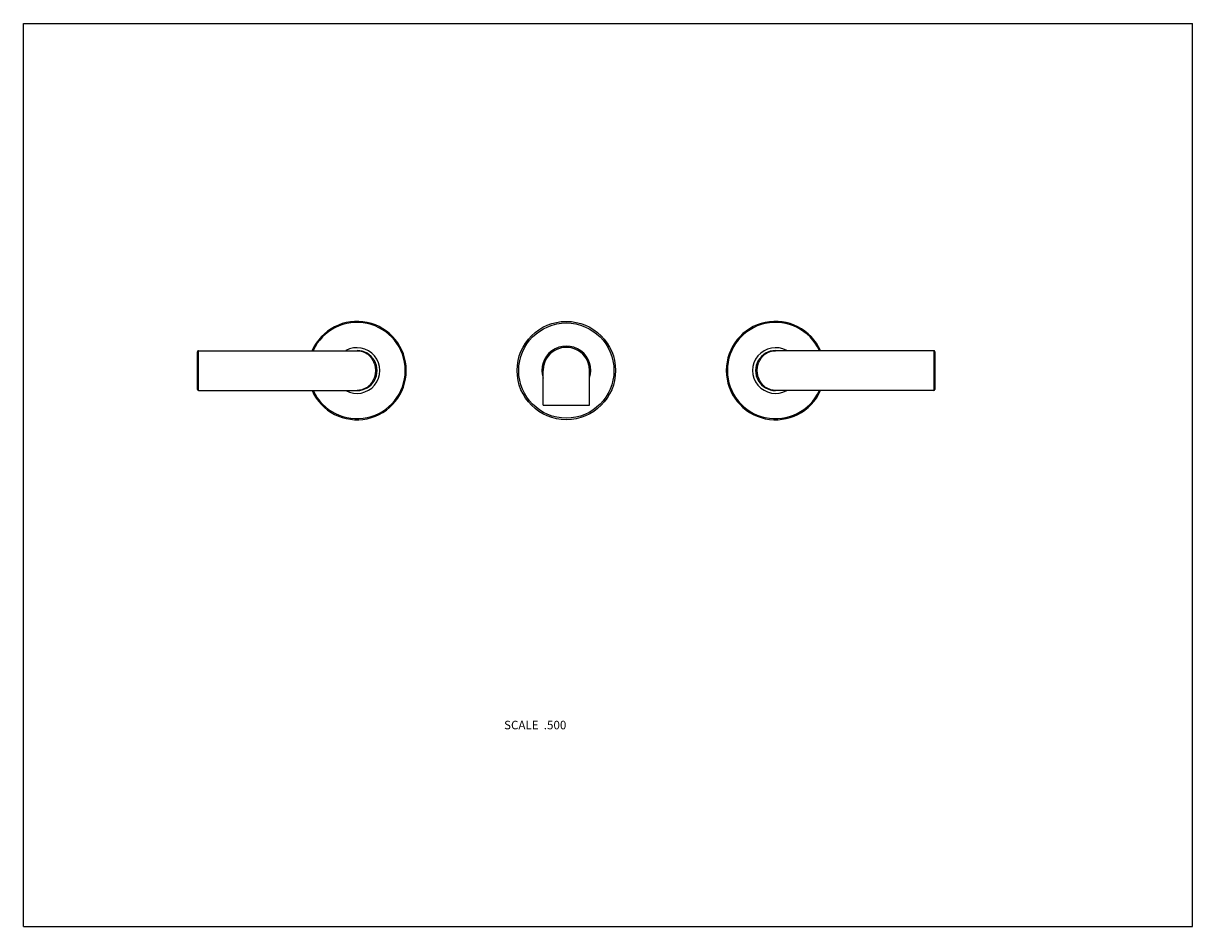
# Model space of a CAD drawing. Units: inches. Extents: x 0 to 11, y 0 to 8.5.
import ezdxf

# ---------------------------------------------------------------- set-up
doc = ezdxf.new("R2010")
doc.units = ezdxf.units.IN
doc.header["$LTSCALE"] = 0.605
doc.header["$MEASUREMENT"] = 0
doc.layers.get('0').update_dxf_attribs({"linetype": 'CONTINUOUS'})
doc.layers.add('ALL_ASSEMBLY_MEMBERS', color=7, linetype='CONTINUOUS')
doc.styles.get("Standard").update_dxf_attribs({"font": 'txt', "width": 0.8})

msp = doc.modelspace()

# ---------------------------------------------------------------- linework, layer by layer
at = {"color": 7, "linetype": 'CONTINUOUS'}
for p, q in [((0, 0), (0, 8.5)), ((0, 8.5), (11, 8.5)), ((11, 0), (11, 8.5)), ((0, 0), (11, 0))]:
    msp.add_line(p, q, dxfattribs=at)
at = {"layer": 'ALL_ASSEMBLY_MEMBERS', "color": 7, "linetype": 'CONTINUOUS'}
for p, q in [((1.639, 5.055), (1.639, 5.41)), ((1.649, 5.045), (1.649, 5.42)), ((1.649, 5.42), (3.139, 5.42)), ((8.566, 5.42), (7.076, 5.42)), ((8.566, 5.42), (8.566, 5.045)), ((8.576, 5.41), (8.576, 5.055)), ((4.889, 4.907), (4.889, 5.232)), ((5.327, 4.907), (5.327, 5.232)), ((1.649, 5.045), (3.139, 5.045)), ((8.566, 5.045), (7.076, 5.045)), ((4.889, 4.907), (5.327, 4.907))]:
    msp.add_line(p, q, dxfattribs=at)
for radius in [0.463, 0.448]:
    msp.add_circle((5.108, 5.233), radius, dxfattribs=at)
for centre, radius, start, end in [((3.139, 5.233), 0.463, 203.9203, 156.0797), ((3.139, 5.233), 0.453, 204.4845, 155.5155), ((7.076, 5.233), 0.463, 23.9203, 336.0797), ((7.076, 5.233), 0.453, 24.4845, 335.5155), ((1.649, 5.41), 0.01, 90, 180), ((3.139, 5.233), 0.215, 240.7308, 119.2692), ((3.139, 5.233), 0.188, 269.9981, 90.0018), ((5.108, 5.233), 0.23, 342.0323, 197.9677), ((5.108, 5.233), 0.219, 359.8169, 180.1827), ((7.076, 5.233), 0.215, 60.7308, 299.2692), ((7.076, 5.233), 0.188, 89.9981, 270.0018), ((8.566, 5.41), 0.01, 0, 90), ((1.649, 5.055), 0.01, 180, 270), ((8.566, 5.055), 0.01, 270, 360)]:
    msp.add_arc(centre, radius, start, end, dxfattribs=at)
for major_axis, start_param, end_param in [((0, 0.219), 0.029664, 1.570796), ((0.219, 0), 1.541132, 1.600461), ((0, 0.219), -1.570796, -0.029664)]:
    msp.add_ellipse((5.108, 5.232), major_axis=major_axis, ratio=1, start_param=start_param, end_param=end_param, dxfattribs=at)
for points, knots in [([(3.139, 5.42), (3.144, 5.42), (3.154, 5.42), (3.169, 5.418), (3.184, 5.414), (3.198, 5.409), (3.212, 5.403), (3.226, 5.395), (3.24, 5.386), (3.252, 5.375), (3.265, 5.362), (3.276, 5.348), (3.286, 5.332), (3.295, 5.315), (3.302, 5.296), (3.308, 5.276), (3.311, 5.255), (3.312, 5.24), (3.312, 5.233)], [0, 0, 0, 0, 0.052302, 0.104878, 0.157943, 0.211746, 0.266559, 0.322648, 0.38029, 0.439762, 0.501341, 0.565283, 0.631794, 0.700984, 0.77281, 0.847002, 0.923006, 1, 1, 1, 1]), ([(6.904, 5.233), (6.904, 5.237), (6.904, 5.244), (6.905, 5.255), (6.907, 5.265), (6.908, 5.276), (6.911, 5.286), (6.914, 5.296), (6.917, 5.306), (6.923, 5.318), (6.93, 5.332), (6.94, 5.348), (6.951, 5.362), (6.964, 5.375), (6.976, 5.386), (6.99, 5.395), (7.004, 5.403), (7.018, 5.409), (7.032, 5.414), (7.047, 5.418), (7.062, 5.42), (7.072, 5.42), (7.076, 5.42)], [0, 0, 0, 0, 0.038571, 0.077055, 0.115284, 0.153133, 0.19052, 0.227364, 0.263615, 0.299229, 0.368417, 0.434923, 0.498856, 0.560422, 0.619881, 0.677504, 0.733576, 0.788367, 0.842148, 0.895188, 0.947732, 1, 1, 1, 1]), ([(3.312, 5.233), (3.312, 5.229), (3.312, 5.222), (3.311, 5.211), (3.309, 5.2), (3.308, 5.19), (3.305, 5.18), (3.302, 5.17), (3.299, 5.16), (3.293, 5.148), (3.286, 5.133), (3.276, 5.117), (3.265, 5.103), (3.252, 5.091), (3.24, 5.08), (3.226, 5.07), (3.212, 5.063), (3.198, 5.056), (3.184, 5.051), (3.169, 5.048), (3.154, 5.046), (3.144, 5.045), (3.139, 5.045)], [0, 0, 0, 0, 0.038571, 0.077055, 0.115284, 0.153133, 0.19052, 0.227364, 0.263615, 0.299229, 0.368417, 0.434923, 0.498856, 0.560422, 0.619881, 0.677504, 0.733576, 0.788367, 0.842148, 0.895188, 0.947732, 1, 1, 1, 1]), ([(7.076, 5.045), (7.072, 5.045), (7.062, 5.046), (7.047, 5.048), (7.032, 5.051), (7.018, 5.056), (7.004, 5.063), (6.99, 5.07), (6.976, 5.08), (6.964, 5.091), (6.951, 5.103), (6.94, 5.118), (6.93, 5.133), (6.921, 5.151), (6.914, 5.17), (6.908, 5.19), (6.905, 5.211), (6.904, 5.226), (6.904, 5.233)], [0, 0, 0, 0, 0.052302, 0.104878, 0.157943, 0.211746, 0.266559, 0.322648, 0.38029, 0.439762, 0.501341, 0.565283, 0.631794, 0.700984, 0.77281, 0.847002, 0.923006, 1, 1, 1, 1])]:
    msp.add_open_spline(points, degree=3, knots=knots, dxfattribs=at)

# ---------------------------------------------------------------- texts
at = {"color": 2, "linetype": 'CONTINUOUS', "insert": (5.108, 1.937), "char_height": 0.08, "width": 0.704, "attachment_point": 3, "line_spacing_factor": 0.9}
msp.add_mtext('SCALE  .500', dxfattribs=at)

doc.saveas('drawing.dxf')
